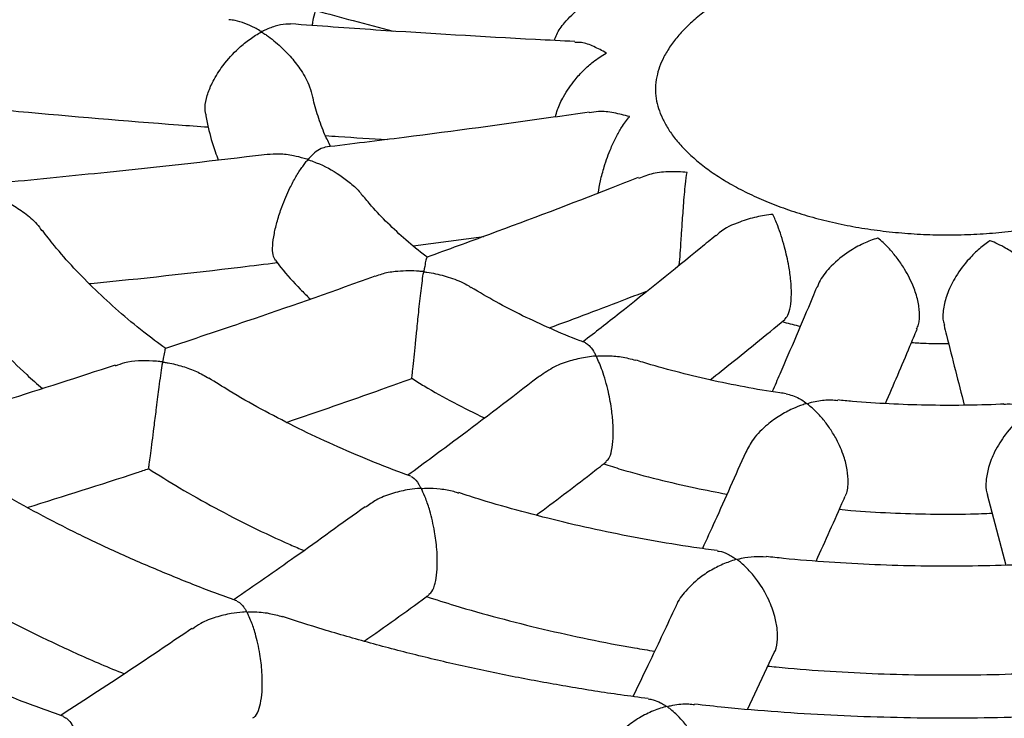
# Model space of a CAD drawing. Units: millimetres. Extents: x 68634 to 90170, y 68988 to 82542.
# Drawn here: x 87710 to 87855, y 72605 to 72708 of the extents above; entities that cross this region are included whole.
import ezdxf

# ---------------------------------------------------------------- set-up
doc = ezdxf.new("R2010")
doc.units = ezdxf.units.MM
doc.header["$LTSCALE"] = 100
doc.layers.add('AXONOMETRIC', color=7, linetype='Continuous')
doc.layers.add('TIPTAP_DIM', color=9, linetype='Continuous')

# ---------------------------------------------------------------- blocks, each defined once
blk = doc.blocks.new('K117TTL_axonometric')
at = {"layer": 'AXONOMETRIC'}
for p, q in [((-627.56, 1642.99), (-617.14, 1644.37)), ((-543.09, 1606.41), (-540.34, 1596)), ((-578.37, 1574.79), (-574.43, 1583.16))]:
    blk.add_line(p, q, dxfattribs=at)
for points, knots in [([(-1019.07, 1841.76), (-1019.88, 1840.39), (-1022.15, 1836.56), (-1025.53, 1830.17), (-1029.26, 1822.61), (-1032.64, 1815), (-1035.72, 1807.34), (-1038.47, 1799.64), (-1040.89, 1791.91), (-1043, 1784.16), (-1044.79, 1776.38), (-1046.26, 1768.58), (-1047.41, 1760.77), (-1048.24, 1752.95), (-1048.75, 1745.13), (-1048.94, 1737.31), (-1048.82, 1729.49), (-1048.39, 1721.68), (-1047.64, 1713.89), (-1046.57, 1706.11), (-1045.19, 1698.36), (-1043.49, 1690.62), (-1041.49, 1682.92), (-1039.17, 1675.25), (-1036.53, 1667.62), (-1033.58, 1660.03), (-1030.32, 1652.48), (-1026.75, 1644.99), (-1022.87, 1637.55), (-1018.68, 1630.17), (-1014.17, 1622.85), (-1009.36, 1615.61), (-1004.25, 1608.44), (-998.84, 1601.36), (-993.12, 1594.36), (-987.12, 1587.46), (-980.82, 1580.65), (-974.24, 1573.96), (-967.38, 1567.37), (-960.24, 1560.9), (-952.83, 1554.55), (-945.17, 1548.32), (-937.24, 1542.23), (-929.07, 1536.27), (-920.65, 1530.44), (-911.99, 1524.76), (-903.11, 1519.22), (-894, 1513.83), (-884.67, 1508.59), (-875.14, 1503.5), (-865.4, 1498.57), (-855.47, 1493.8), (-845.35, 1489.19), (-835.04, 1484.75), (-824.56, 1480.46), (-813.91, 1476.35), (-803.1, 1472.4), (-792.14, 1468.62), (-781.02, 1465.02), (-769.77, 1461.59), (-758.38, 1458.33), (-746.86, 1455.25), (-735.23, 1452.35), (-723.48, 1449.63), (-711.63, 1447.08), (-699.68, 1444.72), (-687.64, 1442.54), (-675.51, 1440.54), (-663.31, 1438.73), (-651.04, 1437.1), (-638.71, 1435.66), (-626.32, 1434.41), (-613.89, 1433.34), (-601.42, 1432.45), (-588.91, 1431.76), (-576.39, 1431.25), (-563.84, 1430.94), (-551.29, 1430.8), (-538.74, 1430.86), (-526.19, 1431.11), (-513.65, 1431.54), (-501.14, 1432.17), (-488.66, 1432.98), (-476.21, 1433.98), (-463.81, 1435.16), (-451.46, 1436.53), (-439.16, 1438.09), (-426.94, 1439.83), (-414.78, 1441.75), (-402.71, 1443.86), (-390.72, 1446.16), (-378.83, 1448.63), (-367.05, 1451.28), (-355.37, 1454.12), (-343.81, 1457.13), (-332.38, 1460.32), (-321.07, 1463.68), (-309.9, 1467.22), (-298.88, 1470.93), (-288.01, 1474.81), (-277.3, 1478.86), (-266.75, 1483.08), (-256.37, 1487.47), (-246.17, 1492.02), (-236.16, 1496.73), (-226.34, 1501.6), (-216.72, 1506.64), (-207.3, 1511.82), (-198.1, 1517.16), (-189.11, 1522.66), (-180.35, 1528.3), (-171.82, 1534.08), (-163.53, 1540.01), (-155.48, 1546.08), (-147.69, 1552.29), (-140.16, 1558.62), (-132.88, 1565.09), (-125.88, 1571.67), (-119.16, 1578.38), (-112.72, 1585.2), (-106.57, 1592.12), (-100.71, 1599.15), (-95.15, 1606.27), (-89.9, 1613.49), (-84.95, 1620.79), (-80.31, 1628.16), (-75.99, 1635.6), (-71.98, 1643.11), (-68.29, 1650.68), (-64.92, 1658.29), (-61.87, 1665.95), (-59.15, 1673.65), (-56.74, 1681.39), (-54.65, 1689.15), (-52.89, 1696.93), (-51.44, 1704.73), (-50.31, 1712.54), (-49.51, 1720.35), (-49.02, 1728.18), (-48.84, 1736), (-48.98, 1743.81), (-49.44, 1751.62), (-50.22, 1759.41), (-51.3, 1767.19), (-52.7, 1774.94), (-54.42, 1782.67), (-56.45, 1790.37), (-58.79, 1798.04), (-61.45, 1805.67), (-64.42, 1813.26), (-67.68, 1820.8), (-70.11, 1825.76), (-71.32, 1828.24)], [0, 0, 0, 0, 0.003679, 0.010313, 0.016917, 0.023492, 0.030037, 0.036553, 0.043042, 0.049504, 0.055942, 0.062359, 0.068757, 0.07514, 0.081511, 0.087874, 0.094233, 0.10059, 0.10695, 0.113315, 0.11969, 0.126077, 0.132481, 0.138905, 0.14535, 0.151819, 0.158315, 0.164838, 0.17139, 0.17797, 0.184579, 0.191217, 0.197882, 0.204574, 0.21129, 0.218029, 0.22479, 0.231569, 0.238365, 0.245176, 0.251999, 0.258832, 0.265674, 0.272523, 0.279377, 0.286234, 0.293094, 0.299956, 0.306817, 0.313678, 0.320537, 0.327394, 0.334248, 0.3411, 0.347949, 0.354794, 0.361637, 0.368476, 0.375311, 0.382143, 0.388972, 0.395797, 0.40262, 0.409439, 0.416255, 0.423069, 0.429881, 0.43669, 0.443496, 0.450301, 0.457104, 0.463906, 0.470706, 0.477505, 0.484303, 0.491101, 0.497898, 0.504694, 0.511491, 0.518288, 0.525085, 0.531882, 0.538681, 0.54548, 0.55228, 0.559082, 0.565885, 0.57269, 0.579497, 0.586307, 0.593118, 0.599933, 0.60675, 0.61357, 0.620393, 0.62722, 0.63405, 0.640883, 0.647721, 0.654562, 0.661407, 0.668255, 0.675108, 0.681964, 0.688824, 0.695687, 0.702554, 0.709422, 0.716294, 0.723166, 0.73004, 0.736913, 0.743784, 0.750653, 0.757518, 0.764377, 0.771229, 0.778071, 0.784902, 0.791719, 0.79852, 0.805303, 0.812065, 0.818805, 0.825521, 0.83221, 0.838871, 0.845503, 0.852106, 0.858678, 0.865221, 0.871736, 0.878222, 0.884683, 0.891119, 0.897535, 0.903932, 0.910314, 0.916684, 0.923047, 0.929405, 0.935763, 0.942122, 0.948488, 0.954863, 0.961252, 0.967657, 0.974082, 0.980529, 0.987, 0.993498, 1, 1, 1, 1]), ([(-517.53, 1511.5), (-518.36, 1511.46), (-523.03, 1511.24), (-531.56, 1511.01), (-543.1, 1510.82), (-554.65, 1510.83), (-566.19, 1511), (-577.71, 1511.35), (-589.22, 1511.88), (-600.69, 1512.58), (-612.13, 1513.46), (-623.51, 1514.51), (-634.83, 1515.73), (-646.09, 1517.13), (-657.27, 1518.69), (-668.37, 1520.42), (-679.37, 1522.32), (-690.27, 1524.39), (-701.06, 1526.61), (-711.73, 1529), (-722.27, 1531.54), (-732.67, 1534.24), (-742.93, 1537.1), (-753.04, 1540.1), (-762.99, 1543.25), (-772.77, 1546.54), (-782.38, 1549.98), (-791.8, 1553.55), (-801.04, 1557.25), (-810.07, 1561.08), (-818.91, 1565.04), (-827.53, 1569.11), (-835.94, 1573.31), (-844.13, 1577.61), (-852.08, 1582.02), (-859.81, 1586.53), (-867.29, 1591.15), (-874.54, 1595.85), (-881.53, 1600.64), (-888.28, 1605.52), (-894.76, 1610.47), (-900.99, 1615.49), (-906.96, 1620.58), (-912.66, 1625.74), (-918.09, 1630.95), (-923.25, 1636.22), (-928.15, 1641.54), (-932.77, 1646.9), (-937.11, 1652.3), (-941.19, 1657.75), (-944.99, 1663.23), (-948.51, 1668.74), (-951.77, 1674.29), (-954.74, 1679.87), (-957.44, 1685.49), (-959.87, 1691.14), (-962.02, 1696.83), (-963.88, 1702.56), (-965.46, 1708.33), (-966.76, 1714.14), (-967.76, 1719.99), (-968.46, 1725.89), (-968.85, 1731.81), (-968.94, 1737.77), (-968.71, 1743.74), (-968.16, 1749.72), (-967.3, 1755.69), (-966.13, 1761.63), (-964.65, 1767.54), (-962.88, 1773.41), (-960.8, 1779.24), (-958.55, 1784.81), (-956.84, 1788.45), (-956.04, 1790.15)], [0, 0, 0, 0, 0.003055, 0.017066, 0.031078, 0.045091, 0.059104, 0.073117, 0.087128, 0.101137, 0.115144, 0.129149, 0.14315, 0.157147, 0.17114, 0.185128, 0.199111, 0.213087, 0.227058, 0.241021, 0.254977, 0.268926, 0.282866, 0.296797, 0.31072, 0.324633, 0.338536, 0.352429, 0.366313, 0.380185, 0.394048, 0.407901, 0.421744, 0.435577, 0.449401, 0.463217, 0.477026, 0.490829, 0.504628, 0.518424, 0.53222, 0.546019, 0.559822, 0.573635, 0.587461, 0.601306, 0.615175, 0.629077, 0.643018, 0.657007, 0.671055, 0.685172, 0.699372, 0.713665, 0.728067, 0.74259, 0.757248, 0.772053, 0.787012, 0.802131, 0.817406, 0.832824, 0.848365, 0.863994, 0.879669, 0.89533, 0.910926, 0.926418, 0.941776, 0.956981, 0.972027, 0.986913, 1, 1, 1, 1]), ([(-580.96, 1679.93), (-580.54, 1680.17), (-579.31, 1680.86), (-577.09, 1681.94), (-574.25, 1683.13), (-571.21, 1684.19), (-568, 1685.13), (-564.64, 1685.92), (-561.15, 1686.56), (-557.57, 1687.04), (-553.91, 1687.35), (-550.22, 1687.5), (-546.51, 1687.47), (-542.82, 1687.28), (-539.18, 1686.92), (-535.61, 1686.39), (-532.15, 1685.7), (-528.82, 1684.86), (-525.65, 1683.89), (-522.66, 1682.78), (-519.88, 1681.56), (-517.32, 1680.25), (-515.01, 1678.85), (-512.95, 1677.39), (-511.16, 1675.89), (-509.64, 1674.37), (-508.39, 1672.86), (-507.4, 1671.36), (-506.67, 1669.88), (-506.17, 1668.41), (-505.89, 1666.92), (-505.87, 1665.42), (-506.1, 1663.92), (-506.57, 1662.44), (-507.28, 1660.93), (-508.27, 1659.38), (-509.56, 1657.79), (-511.12, 1656.23), (-512.93, 1654.71), (-515, 1653.24), (-517.32, 1651.84), (-519.88, 1650.52), (-522.65, 1649.3), (-525.63, 1648.2), (-528.79, 1647.22), (-532.11, 1646.39), (-535.56, 1645.7), (-539.12, 1645.17), (-542.76, 1644.8), (-546.45, 1644.61), (-550.15, 1644.58), (-553.85, 1644.72), (-557.51, 1645.04), (-561.1, 1645.51), (-564.6, 1646.15), (-567.97, 1646.95), (-571.19, 1647.88), (-574.24, 1648.95), (-577.09, 1650.14), (-579.71, 1651.43), (-582.1, 1652.8), (-584.24, 1654.24), (-586.11, 1655.73), (-587.71, 1657.24), (-589.05, 1658.76), (-590.11, 1660.27), (-590.92, 1661.76), (-591.5, 1663.23), (-591.84, 1664.7), (-591.94, 1666.24), (-591.77, 1667.77), (-591.35, 1669.3), (-590.69, 1670.81), (-589.75, 1672.37), (-588.51, 1673.96), (-587.02, 1675.53), (-585.25, 1677.06), (-583.25, 1678.54), (-581.72, 1679.47), (-580.96, 1679.93)], [0, 0, 0, 0, 0.006604, 0.019269, 0.031978, 0.044737, 0.057545, 0.070398, 0.08329, 0.096215, 0.109165, 0.12213, 0.135104, 0.148076, 0.161037, 0.173977, 0.186889, 0.199764, 0.212595, 0.225373, 0.238095, 0.250759, 0.263366, 0.275928, 0.288466, 0.301011, 0.313618, 0.326382, 0.339453, 0.353061, 0.367538, 0.38324, 0.398222, 0.411997, 0.424957, 0.438728, 0.451917, 0.464779, 0.477482, 0.490125, 0.502761, 0.515416, 0.528111, 0.540855, 0.553648, 0.566487, 0.579369, 0.592285, 0.605228, 0.618189, 0.631161, 0.644135, 0.6571, 0.670048, 0.682969, 0.695856, 0.708701, 0.721496, 0.734236, 0.746917, 0.759541, 0.772114, 0.784656, 0.797196, 0.809776, 0.822479, 0.835436, 0.848851, 0.863023, 0.878327, 0.894858, 0.908878, 0.921996, 0.935942, 0.94923, 0.962142, 0.974868, 0.987518, 1, 1, 1, 1]), ([(-606.77, 1673.2), (-606.67, 1673.5), (-606.37, 1674.39), (-605.14, 1676.1), (-603.38, 1677.78), (-601.41, 1679.1), (-599.4, 1680.12), (-597.94, 1680.61), (-597.09, 1680.83), (-597.09, 1680.83)], [0, 0, 0, 0, 0.0809854, 0.2405278, 0.4715989, 0.6250067, 0.7827715, 0.9986537, 1, 1, 1, 1]), ([(-642.38, 1675.41), (-642.34, 1675.65), (-642.16, 1676.83), (-641.76, 1678.27), (-641.28, 1679.47), (-641.18, 1679.72)], [0, 0, 0, 0, 0.166419, 0.826825, 1, 1, 1, 1]), ([(-641.85, 1677.62), (-640.02, 1677.12), (-636.24, 1676.08), (-632.45, 1675.1), (-630.49, 1674.59)], [0, 0, 0, 0, 0.482817, 1, 1, 1, 1]), ([(-645.6, 1675.58), (-645.71, 1675.59), (-646.28, 1675.67), (-647.47, 1675.45), (-648.64, 1675.05), (-649.36, 1674.73), (-649.54, 1674.64), (-649.69, 1674.57), (-649.78, 1674.52), (-649.86, 1674.51), (-649.9, 1674.52), (-650, 1674.56), (-650.31, 1674.75), (-651.58, 1675.45), (-653.13, 1676.11), (-654.35, 1676.21), (-654.65, 1676.24)], [0, 0, 0, 0, 0.045413, 0.23284, 0.425629, 0.452896, 0.47463, 0.488487, 0.502401, 0.504603, 0.506819, 0.511084, 0.529676, 0.603623, 0.901868, 1, 1, 1, 1]), ([(-603.77, 1673.04), (-605.7, 1673.14), (-615.46, 1673.64), (-629.41, 1674.46), (-641.41, 1675.33), (-645.59, 1675.64)], [0, 0, 0, 0, 0.138171, 0.699671, 1, 1, 1, 1]), ([(-658.07, 1662.35), (-658.13, 1662.68), (-658.26, 1663.46), (-657.92, 1665.09), (-657.11, 1667.11), (-655.66, 1669.49), (-653.82, 1671.57), (-651.95, 1673.17), (-650.8, 1673.95), (-650.14, 1674.31), (-650.01, 1674.38), (-649.94, 1674.41), (-649.9, 1674.42), (-649.87, 1674.43), (-649.83, 1674.42), (-649.76, 1674.39), (-649.52, 1674.24), (-648.57, 1673.62), (-647.14, 1672.45), (-645.42, 1670.68), (-643.95, 1668.73), (-642.8, 1666.72), (-642.48, 1665.37), (-642.35, 1664.86)], [0, 0, 0, 0, 0.0508873, 0.1196675, 0.1851711, 0.2727546, 0.3904159, 0.4686365, 0.5490916, 0.5594174, 0.5643994, 0.5671003, 0.5686662, 0.5696556, 0.5706555, 0.5719948, 0.5781377, 0.6024453, 0.7000401, 0.7771319, 0.856638, 0.9454117, 1, 1, 1, 1]), ([(-599.13, 1671.35), (-599.14, 1671.35), (-599.75, 1671.72), (-600.98, 1672.34), (-602.58, 1672.96), (-603.45, 1672.93), (-603.77, 1672.91)], [0, 0, 0, 0, 0.002729, 0.382506, 0.773385, 1, 1, 1, 1]), ([(-606.63, 1661.95), (-606.54, 1662.31), (-606.29, 1663.29), (-605.31, 1665.25), (-603.96, 1667.23), (-602.45, 1668.88), (-600.91, 1670.24), (-599.79, 1670.99), (-599.14, 1671.34), (-599.13, 1671.35)], [0, 0, 0, 0, 0.089583, 0.247632, 0.476541, 0.628517, 0.784805, 0.998667, 1, 1, 1, 1]), ([(-639.68, 1657.6), (-639.98, 1658.18), (-640.73, 1659.66), (-641.57, 1662.06), (-642.15, 1663.91), (-642.3, 1664.84), (-642.3, 1664.87)], [0, 0, 0, 0, 0.238256, 0.609779, 0.987841, 1, 1, 1, 1]), ([(-691.58, 1663.34), (-689.59, 1663.15), (-679.78, 1662.21), (-668.49, 1661.26), (-659.17, 1660.58), (-657.71, 1660.48)], [0, 0, 0, 0, 0.176046, 0.870763, 1, 1, 1, 1]), ([(-658.08, 1662.35), (-657.96, 1661.71), (-657.62, 1659.86), (-656.99, 1657.61), (-656.38, 1656.03), (-656.22, 1655.62)], [0, 0, 0, 0, 0.282946, 0.813057, 1, 1, 1, 1]), ([(-601.65, 1662.67), (-603.43, 1662.41), (-612.51, 1661.09), (-625.47, 1659.33), (-636.64, 1657.97), (-640.52, 1657.5)], [0, 0, 0, 0, 0.1368, 0.699932, 1, 1, 1, 1]), ([(-595.74, 1661.99), (-595.74, 1662), (-596.5, 1662.23), (-598.04, 1662.58), (-600.07, 1662.86), (-601.2, 1662.63), (-601.64, 1662.54)], [0, 0, 0, 0, 0.00268, 0.3753, 0.758815, 1, 1, 1, 1]), ([(-600.33, 1650.74), (-600.23, 1651.34), (-600.02, 1652.6), (-599.38, 1654.95), (-598.58, 1657.14), (-597.69, 1659.02), (-596.79, 1660.61), (-596.13, 1661.53), (-595.74, 1661.99), (-595.74, 1661.99)], [0, 0, 0, 0, 0.137887, 0.287549, 0.504314, 0.648227, 0.796224, 0.998739, 1, 1, 1, 1]), ([(-640.47, 1659.22), (-639.82, 1659.17), (-636.78, 1658.94), (-633.74, 1658.77), (-631.34, 1658.63)], [0, 0, 0, 0, 0.2126249, 1, 1, 1, 1]), ([(-640.51, 1657.44), (-640.57, 1657.44), (-640.89, 1657.43), (-641.57, 1657.06), (-642.26, 1656.49), (-642.7, 1656.05), (-642.82, 1655.92), (-642.92, 1655.82), (-642.98, 1655.74), (-643.05, 1655.72), (-643.07, 1655.71), (-643.13, 1655.72), (-643.31, 1655.77), (-643.99, 1655.97), (-645.35, 1656.3), (-647.19, 1656.56), (-648.45, 1656.45), (-649.03, 1656.41)], [0, 0, 0, 0, 0.041682, 0.225956, 0.415493, 0.446266, 0.469593, 0.485548, 0.501538, 0.503854, 0.505805, 0.508271, 0.516326, 0.548112, 0.675259, 0.84862, 1, 1, 1, 1]), ([(-649.04, 1656.44), (-649.6, 1656.37), (-657.45, 1655.4), (-670.29, 1654), (-682.54, 1652.79), (-687.54, 1652.3)], [0, 0, 0, 0, 0.043823, 0.610333, 1, 1, 1, 1]), ([(-647.83, 1640.86), (-647.96, 1641.09), (-648.22, 1641.53), (-648.26, 1642.94), (-648.03, 1644.72), (-647.55, 1646.72), (-646.78, 1649.07), (-645.83, 1651.28), (-644.81, 1653.17), (-644.09, 1654.33), (-643.47, 1655.1), (-643.26, 1655.48), (-643.04, 1655.63), (-643.01, 1655.63), (-642.97, 1655.64), (-642.86, 1655.61), (-642.47, 1655.48), (-640.9, 1654.89), (-638.84, 1653.82), (-636.75, 1652.2), (-635.6, 1651.21), (-635.15, 1650.54), (-635.07, 1650.41)], [0, 0, 0, 0, 0.076881, 0.147023, 0.217398, 0.282799, 0.35288, 0.46029, 0.532589, 0.60694, 0.641357, 0.675937, 0.677306, 0.678223, 0.679146, 0.681022, 0.6892, 0.721739, 0.852869, 0.918086, 0.984995, 1, 1, 1, 1]), ([(-594.43, 1653.02), (-595.77, 1652.5), (-603.08, 1649.64), (-613.44, 1645.7), (-622.46, 1642.43), (-625.51, 1641.32)], [0, 0, 0, 0, 0.128807, 0.704687, 1, 1, 1, 1]), ([(-587.26, 1653.79), (-587.27, 1653.79), (-588.1, 1653.87), (-589.78, 1653.92), (-592.24, 1653.74), (-593.69, 1653.18), (-594.39, 1652.92)], [0, 0, 0, 0, 0.002405, 0.336422, 0.680177, 1, 1, 1, 1]), ([(-588.4, 1640.15), (-588.35, 1640.71), (-588.26, 1641.79), (-588.12, 1643.89), (-587.96, 1646.31), (-587.8, 1648.6), (-587.64, 1650.59), (-587.47, 1652.28), (-587.35, 1653.28), (-587.26, 1653.78), (-587.26, 1653.79)], [0, 0, 0, 0, 0.132432, 0.257047, 0.386026, 0.572829, 0.696851, 0.824391, 0.998915, 1, 1, 1, 1]), ([(-695.07, 1635.88), (-695.09, 1635.89), (-695.3, 1635.99), (-695.44, 1636.79), (-695.43, 1638.23), (-695.1, 1640.02), (-694.5, 1642.15), (-693.54, 1644.71), (-692.39, 1647.03), (-691.25, 1648.9), (-690.55, 1649.86), (-690.13, 1650.35), (-690.03, 1650.46), (-689.97, 1650.51), (-689.93, 1650.54), (-689.9, 1650.55), (-689.86, 1650.56), (-689.77, 1650.55), (-689.5, 1650.46), (-688.45, 1650.05), (-686.76, 1649.23), (-684.71, 1647.84), (-683.12, 1646.54), (-682.43, 1645.55), (-682.2, 1645.21)], [0, 0, 0, 0, 0.0091002, 0.0913086, 0.1596221, 0.2281247, 0.2928279, 0.3792707, 0.4960535, 0.574074, 0.6543213, 0.6681769, 0.6750207, 0.6787316, 0.6808694, 0.6822017, 0.6833373, 0.6848595, 0.6904198, 0.7123784, 0.8004425, 0.8785148, 0.9590836, 1, 1, 1, 1]), ([(-625.45, 1641.29), (-625.53, 1641.34), (-626.67, 1642.17), (-628.64, 1643.85), (-631.33, 1646.31), (-633.45, 1648.52), (-634.58, 1649.92), (-635.01, 1650.46)], [0, 0, 0, 0, 0.018675, 0.288716, 0.558901, 0.829546, 1, 1, 1, 1]), ([(-574.63, 1647.61), (-574.64, 1647.61), (-575.44, 1647.53), (-577.09, 1647.28), (-579.76, 1646.45), (-581.89, 1645.53), (-582.84, 1644.6), (-582.99, 1644.45)], [0, 0, 0, 0, 0.001947, 0.272814, 0.551579, 0.926773, 1, 1, 1, 1]), ([(-572.91, 1632.2), (-572.74, 1632.35), (-572.39, 1632.66), (-572.02, 1633.97), (-571.87, 1635.78), (-571.97, 1637.88), (-572.31, 1640.3), (-572.82, 1642.55), (-573.4, 1644.5), (-573.98, 1646.15), (-574.4, 1647.12), (-574.63, 1647.61), (-574.63, 1647.61)], [0, 0, 0, 0, 0.096991, 0.204908, 0.313257, 0.411901, 0.513994, 0.661863, 0.760031, 0.860992, 0.999141, 1, 1, 1, 1]), ([(-663.96, 1627.86), (-665.05, 1628.67), (-667.48, 1630.47), (-670.93, 1633.36), (-674.36, 1636.5), (-677.51, 1639.72), (-680.11, 1642.65), (-681.54, 1644.52), (-682.11, 1645.28)], [0, 0, 0, 0, 0.148746, 0.330251, 0.51185, 0.693642, 0.875755, 1, 1, 1, 1]), ([(-583.04, 1644.5), (-583.78, 1643.89), (-588.51, 1640), (-595.02, 1634.75), (-600.78, 1630.25), (-602.56, 1628.86)], [0, 0, 0, 0, 0.113089, 0.726285, 1, 1, 1, 1]), ([(-559.21, 1644.14), (-559.22, 1644.13), (-559.91, 1643.91), (-561.33, 1643.36), (-563.69, 1642.07), (-565.91, 1640.26), (-567.54, 1638.35), (-567.98, 1637.21), (-568.11, 1636.86)], [0, 0, 0, 0, 0.001448, 0.202768, 0.409964, 0.688827, 0.90663, 1, 1, 1, 1]), ([(-553.48, 1630.74), (-553.38, 1630.95), (-553.06, 1631.6), (-553, 1633.19), (-553.32, 1635.22), (-554.12, 1637.54), (-555.24, 1639.63), (-556.49, 1641.4), (-557.77, 1642.88), (-558.68, 1643.72), (-559.21, 1644.13), (-559.21, 1644.14)], [0, 0, 0, 0, 0.061522, 0.18941, 0.305842, 0.426348, 0.600882, 0.716755, 0.835919, 0.998979, 1, 1, 1, 1]), ([(-542.67, 1643.74), (-542.68, 1643.74), (-543.19, 1643.4), (-544.23, 1642.61), (-545.96, 1640.93), (-547.64, 1638.75), (-548.92, 1636.23), (-549.56, 1633.97), (-549.7, 1632.28), (-549.46, 1631.54), (-549.4, 1631.32)], [0, 0, 0, 0, 0.001079, 0.150931, 0.305157, 0.512728, 0.674849, 0.808853, 0.94336, 1, 1, 1, 1]), ([(-533.99, 1635.16), (-534.07, 1635.5), (-534.29, 1636.49), (-535.38, 1638.34), (-536.97, 1640.17), (-538.77, 1641.65), (-540.59, 1642.82), (-541.91, 1643.45), (-542.67, 1643.74), (-542.67, 1643.74)], [0, 0, 0, 0, 0.0847401, 0.2436276, 0.4737556, 0.6265412, 0.78366, 0.9986537, 1, 1, 1, 1]), ([(-675.21, 1637.43), (-675.11, 1637.44), (-667.71, 1638.16), (-658.5, 1639.19), (-649.36, 1640.3), (-647.56, 1640.52)], [0, 0, 0, 0, 0.010618, 0.804698, 1, 1, 1, 1]), ([(-647.83, 1640.86), (-647.55, 1640.51), (-646.44, 1639.05), (-644.73, 1637.14), (-643.2, 1635.65), (-642.71, 1635.17)], [0, 0, 0, 0, 0.179796, 0.738061, 1, 1, 1, 1]), ([(-625.5, 1641.28), (-625.53, 1641.25), (-625.6, 1641.18), (-625.8, 1640.54), (-625.86, 1639.74), (-626.01, 1639.25), (-626.03, 1639.22), (-626.05, 1639.21), (-626.08, 1639.2), (-626.16, 1639.2), (-626.5, 1639.24), (-627.87, 1639.34), (-629.86, 1639.28), (-631.9, 1638.96), (-632.83, 1638.6), (-633.15, 1638.48)], [0, 0, 0, 0, 0.112831, 0.300956, 0.495731, 0.500959, 0.504019, 0.505985, 0.507969, 0.510806, 0.524114, 0.576843, 0.788754, 0.928009, 1, 1, 1, 1]), ([(-633.17, 1638.53), (-633.52, 1638.4), (-639.83, 1636.1), (-650.11, 1632.52), (-660.03, 1629.21), (-664.01, 1627.88)], [0, 0, 0, 0, 0.034183, 0.61251, 1, 1, 1, 1]), ([(-627.75, 1623.51), (-627.75, 1623.55), (-627.74, 1623.64), (-627.61, 1624.75), (-627.43, 1626.42), (-627.22, 1628.47), (-626.99, 1630.78), (-626.77, 1632.96), (-626.56, 1634.89), (-626.39, 1636.46), (-626.16, 1637.88), (-626.15, 1638.74), (-625.99, 1639.12), (-625.98, 1639.14), (-625.96, 1639.15), (-625.92, 1639.15), (-625.77, 1639.15), (-625.21, 1639.07), (-623.82, 1638.83), (-621.74, 1638.2), (-619.93, 1637.52), (-619.15, 1636.92), (-619.04, 1636.83)], [0, 0, 0, 0, 0.0905025, 0.1704108, 0.2508671, 0.3191798, 0.3854734, 0.4787335, 0.5413314, 0.6056981, 0.6769143, 0.7496804, 0.7516146, 0.7527765, 0.7536556, 0.7545344, 0.7569158, 0.7677486, 0.8109596, 0.8969348, 0.9856093, 1, 1, 1, 1]), ([(-695.08, 1635.87), (-694.96, 1635.71), (-693.89, 1634.21), (-691.6, 1631.49), (-688.17, 1627.7), (-685, 1624.53), (-682.89, 1622.67), (-682.11, 1621.98)], [0, 0, 0, 0, 0.0338684, 0.302768, 0.5727554, 0.8436493, 1, 1, 1, 1]), ([(-602.19, 1628.72), (-602.45, 1628.82), (-604.23, 1629.46), (-607.34, 1630.79), (-611.48, 1632.69), (-615.39, 1634.72), (-617.81, 1636.16), (-619.01, 1636.87)], [0, 0, 0, 0, 0.042156, 0.282535, 0.522565, 0.762253, 1, 1, 1, 1]), ([(-607.54, 1630.91), (-603.72, 1632.32), (-598.9, 1634.12), (-594.07, 1636), (-593.06, 1636.39)], [0, 0, 0, 0, 0.791182, 1, 1, 1, 1]), ([(-568.18, 1636.89), (-568.39, 1636.38), (-570.2, 1632.05), (-572.39, 1626.91), (-574.36, 1622.4), (-574.73, 1621.54)], [0, 0, 0, 0, 0.097227, 0.828301, 1, 1, 1, 1]), ([(-583.86, 1623.27), (-581.62, 1625.05), (-577.96, 1627.97), (-574.29, 1630.99), (-572.87, 1632.16)], [0, 0, 0, 0, 0.613127, 1, 1, 1, 1]), ([(-573.26, 1631.84), (-573.17, 1631.81), (-572.31, 1631.55), (-571.41, 1631.35), (-570.61, 1631.17)], [0, 0, 0, 0, 0.104188, 1, 1, 1, 1]), ([(-549.45, 1631.3), (-549.33, 1630.81), (-548.34, 1626.82), (-547.35, 1622.94), (-546.48, 1619.53)], [0, 0, 0, 0, 0.122118, 1, 1, 1, 1]), ([(-558.07, 1619.77), (-556.87, 1622.56), (-555.32, 1626.17), (-553.77, 1629.88), (-553.42, 1630.71)], [0, 0, 0, 0, 0.7753329, 1, 1, 1, 1]), ([(-602.2, 1628.71), (-602.01, 1628.6), (-601.64, 1628.38), (-601.16, 1627.72), (-600.85, 1627.19), (-600.73, 1626.97), (-600.69, 1626.88), (-600.67, 1626.83), (-600.67, 1626.8), (-600.69, 1626.79), (-600.71, 1626.77), (-600.83, 1626.75), (-601.33, 1626.71), (-602.58, 1626.54), (-604.5, 1626.1), (-606.86, 1625.25), (-608.25, 1624.27), (-608.96, 1623.77)], [0, 0, 0, 0, 0.1517975, 0.3124703, 0.3781553, 0.3951117, 0.4054012, 0.4135398, 0.4158479, 0.4175795, 0.4193132, 0.4235913, 0.4427552, 0.5191273, 0.6722274, 0.8297846, 1, 1, 1, 1]), ([(-554.23, 1628.77), (-553.52, 1628.72), (-551.71, 1628.61), (-549.89, 1628.61), (-548.78, 1628.62)], [0, 0, 0, 0, 0.3937418, 1, 1, 1, 1]), ([(-663.99, 1627.86), (-663.99, 1627.86), (-664.01, 1627.9), (-664.08, 1627.65), (-664.2, 1627.14), (-664.31, 1626.53), (-664.35, 1626.27), (-664.38, 1626.13), (-664.4, 1626.04), (-664.42, 1625.99), (-664.44, 1625.96), (-664.46, 1625.94), (-664.5, 1625.93), (-664.62, 1625.93), (-665.07, 1625.98), (-666.89, 1626.12), (-669.23, 1626.13), (-670.93, 1625.47), (-671.38, 1625.29)], [0, 0, 0, 0, 0.003148, 0.138486, 0.353258, 0.428642, 0.458514, 0.47978, 0.492164, 0.499082, 0.503149, 0.505775, 0.508423, 0.512298, 0.530581, 0.603019, 0.895484, 1, 1, 1, 1]), ([(-599.22, 1611.26), (-599.07, 1611.37), (-598.72, 1611.61), (-598.32, 1612.8), (-598.1, 1614.57), (-598.12, 1616.63), (-598.34, 1618.99), (-598.75, 1621.21), (-599.25, 1623.16), (-599.7, 1624.57), (-600.12, 1625.75), (-600.49, 1626.4), (-600.57, 1626.71), (-600.57, 1626.73), (-600.56, 1626.74), (-600.53, 1626.76), (-600.41, 1626.78), (-599.93, 1626.8), (-598.73, 1626.83), (-596.9, 1626.71), (-595.53, 1626.35), (-594.84, 1626.17)], [0, 0, 0, 0, 0.06565, 0.149289, 0.23339, 0.307243, 0.381893, 0.490737, 0.564115, 0.639571, 0.703474, 0.768244, 0.770537, 0.771903, 0.772892, 0.773882, 0.776259, 0.786866, 0.829128, 0.913818, 1, 1, 1, 1]), ([(-671.42, 1625.42), (-676.84, 1623.66), (-687.16, 1620.3), (-697.44, 1617.19), (-702.32, 1615.71)], [0, 0, 0, 0, 0.524956, 1, 1, 1, 1]), ([(-666.47, 1610.27), (-666.46, 1610.29), (-666.45, 1610.33), (-666.31, 1611.31), (-666.12, 1612.79), (-665.88, 1614.63), (-665.6, 1616.84), (-665.27, 1619.51), (-664.96, 1621.98), (-664.69, 1623.98), (-664.54, 1625.04), (-664.45, 1625.58), (-664.42, 1625.72), (-664.4, 1625.79), (-664.38, 1625.83), (-664.36, 1625.85), (-664.33, 1625.86), (-664.26, 1625.86), (-664.02, 1625.84), (-663.07, 1625.68), (-661.47, 1625.29), (-659.43, 1624.56), (-658.21, 1623.85), (-657.61, 1623.5)], [0, 0, 0, 0, 0.084463, 0.166523, 0.235085, 0.303846, 0.368564, 0.454666, 0.570872, 0.648608, 0.728561, 0.744086, 0.751527, 0.755534, 0.757818, 0.759217, 0.760352, 0.761773, 0.766368, 0.784495, 0.857084, 0.92969, 1, 1, 1, 1]), ([(-572.67, 1621.22), (-572.98, 1621.27), (-575.06, 1621.54), (-578.83, 1622.21), (-583.95, 1623.25), (-588.93, 1624.47), (-592.56, 1625.45), (-594.48, 1626.08), (-594.83, 1626.19)], [0, 0, 0, 0, 0.040192, 0.267615, 0.494858, 0.721877, 0.948647, 1, 1, 1, 1]), ([(-627.9, 1609.09), (-628.3, 1609.23), (-630.6, 1610.05), (-634.63, 1611.67), (-639.96, 1613.97), (-645.07, 1616.4), (-649.97, 1618.96), (-654.16, 1621.34), (-656.61, 1622.9), (-657.6, 1623.53)], [0, 0, 0, 0, 0.036187, 0.206404, 0.376496, 0.546458, 0.716297, 0.886026, 1, 1, 1, 1]), ([(-646.18, 1617.02), (-641.52, 1618.62), (-635.38, 1620.72), (-629.22, 1622.95), (-627.75, 1623.49)], [0, 0, 0, 0, 0.759559, 1, 1, 1, 1]), ([(-608.99, 1623.82), (-609.06, 1623.77), (-613.1, 1620.6), (-619.54, 1615.72), (-625.91, 1611.01), (-628.32, 1609.24)], [0, 0, 0, 0, 0.009505, 0.626468, 1, 1, 1, 1]), ([(-627.75, 1623.5), (-627.15, 1623.12), (-625.18, 1621.87), (-621.63, 1619.91), (-618.58, 1618.41), (-617.06, 1617.66)], [0, 0, 0, 0, 0.179668, 0.592111, 1, 1, 1, 1]), ([(-572.67, 1621.19), (-572.37, 1621.13), (-571.45, 1620.96), (-570.36, 1620.37), (-569.73, 1619.84), (-569.71, 1619.82), (-569.7, 1619.8), (-569.71, 1619.79), (-569.74, 1619.76), (-569.91, 1619.71), (-570.58, 1619.49), (-571.86, 1618.98), (-573.64, 1618.04), (-575.63, 1616.6), (-577.47, 1614.8), (-578.27, 1613.27), (-578.61, 1612.62)], [0, 0, 0, 0, 0.100165, 0.305717, 0.310653, 0.313491, 0.31524, 0.316699, 0.318594, 0.325111, 0.350832, 0.453783, 0.580069, 0.710038, 0.876297, 1, 1, 1, 1]), ([(-564, 1606.19), (-563.98, 1606.22), (-563.68, 1606.65), (-563.51, 1608), (-563.63, 1610.01), (-564.22, 1612.26), (-565.12, 1614.31), (-566.18, 1616.07), (-567.22, 1617.47), (-568.32, 1618.72), (-569.22, 1619.4), (-569.55, 1619.74), (-569.56, 1619.76), (-569.56, 1619.78), (-569.54, 1619.8), (-569.43, 1619.84), (-568.96, 1619.97), (-567.79, 1620.23), (-566.37, 1620.41), (-565.41, 1620.28), (-565.09, 1620.23)], [0, 0, 0, 0, 0.007442, 0.111476, 0.199719, 0.285315, 0.405679, 0.486468, 0.569538, 0.661665, 0.755798, 0.758289, 0.759788, 0.76092, 0.762055, 0.765141, 0.779188, 0.835223, 0.946198, 1, 1, 1, 1]), ([(-540.64, 1619.72), (-540.81, 1619.71), (-542.79, 1619.58), (-546.61, 1619.51), (-552.07, 1619.51), (-557.52, 1619.71), (-561.86, 1619.98), (-564.37, 1620.24), (-565.08, 1620.31)], [0, 0, 0, 0, 0.021177, 0.243603, 0.46606, 0.688515, 0.910924, 1, 1, 1, 1]), ([(-540.63, 1619.67), (-540.47, 1619.69), (-539.75, 1619.78), (-538.39, 1619.55), (-537.04, 1619.28), (-536.49, 1619.01), (-536.47, 1618.99), (-536.47, 1618.98), (-536.48, 1618.95), (-536.61, 1618.86), (-537.14, 1618.5), (-538.48, 1617.47), (-540.31, 1615.54), (-541.97, 1612.92), (-542.94, 1610.51), (-543.31, 1608.42), (-543.31, 1607.03), (-543.1, 1606.49), (-543.06, 1606.42)], [0, 0, 0, 0, 0.030613, 0.138, 0.24418, 0.246418, 0.247812, 0.248991, 0.250562, 0.256227, 0.278597, 0.368172, 0.548841, 0.688243, 0.79812, 0.891215, 0.984527, 1, 1, 1, 1]), ([(-578.63, 1612.63), (-580.14, 1609.21), (-582.27, 1604.4), (-584.4, 1599.78), (-585.01, 1598.45)], [0, 0, 0, 0, 0.711884, 1, 1, 1, 1]), ([(-653.5, 1590.76), (-653.77, 1590.85), (-656.25, 1591.71), (-660.8, 1593.48), (-667.13, 1596.08), (-673.24, 1598.83), (-679.15, 1601.7), (-684.85, 1604.71), (-690.3, 1607.84), (-694.06, 1610.11), (-695.93, 1611.36), (-696.13, 1611.5)], [0, 0, 0, 0, 0.016409, 0.154703, 0.29293, 0.431092, 0.569192, 0.707228, 0.845207, 0.983142, 1, 1, 1, 1]), ([(-609.45, 1603.36), (-606.77, 1605.37), (-603.35, 1607.93), (-599.92, 1610.62), (-599.17, 1611.2)], [0, 0, 0, 0, 0.7813805, 1, 1, 1, 1]), ([(-599.55, 1610.91), (-598.68, 1610.64), (-596.08, 1609.81), (-591.58, 1608.63), (-586.39, 1607.4), (-582.95, 1606.75), (-581.39, 1606.45)], [0, 0, 0, 0, 0.14883, 0.449476, 0.749875, 1, 1, 1, 1]), ([(-684.35, 1604.48), (-678.96, 1606.17), (-673, 1608.02), (-667.02, 1610.02), (-666.45, 1610.21)], [0, 0, 0, 0, 0.904401, 1, 1, 1, 1]), ([(-666.5, 1610.21), (-664.99, 1609.26), (-661.82, 1607.27), (-656.74, 1604.42), (-651.31, 1601.64), (-646.92, 1599.55), (-644.29, 1598.44), (-643.6, 1598.15)], [0, 0, 0, 0, 0.2154375, 0.4493984, 0.683331, 0.9171909, 1, 1, 1, 1]), ([(-627.91, 1609.04), (-627.82, 1609.01), (-627.43, 1608.89), (-626.97, 1608.31), (-626.61, 1607.7), (-626.53, 1607.56), (-626.47, 1607.45), (-626.45, 1607.38), (-626.45, 1607.35), (-626.47, 1607.33), (-626.5, 1607.31), (-626.66, 1607.29), (-627.31, 1607.24), (-628.71, 1607.06), (-630.76, 1606.54), (-632.89, 1605.75), (-634.06, 1604.89), (-634.56, 1604.52)], [0, 0, 0, 0, 0.0773373, 0.3235371, 0.3540841, 0.3772964, 0.3913409, 0.4024698, 0.4056207, 0.4079845, 0.4103523, 0.4161967, 0.4423573, 0.5466837, 0.7078094, 0.8738872, 1, 1, 1, 1]), ([(-625.24, 1591.75), (-625.14, 1591.79), (-624.82, 1591.93), (-624.41, 1592.89), (-624.08, 1594.45), (-623.97, 1596.34), (-624.06, 1598.59), (-624.42, 1601.29), (-625.02, 1603.82), (-625.66, 1605.76), (-626.09, 1606.71), (-626.28, 1607.14), (-626.31, 1607.21), (-626.32, 1607.24), (-626.31, 1607.27), (-626.29, 1607.28), (-626.23, 1607.3), (-626.01, 1607.32), (-625.1, 1607.35), (-623.56, 1607.26), (-621.96, 1607.02), (-621.12, 1606.71), (-620.88, 1606.62)], [0, 0, 0, 0, 0.044874, 0.133856, 0.209022, 0.284362, 0.356403, 0.454386, 0.587274, 0.684522, 0.765881, 0.774215, 0.778698, 0.781253, 0.782815, 0.784077, 0.785646, 0.790667, 0.81047, 0.889758, 0.969065, 1, 1, 1, 1]), ([(-582.84, 1598.15), (-583.98, 1598.3), (-587.32, 1598.74), (-592.76, 1599.66), (-599.15, 1600.9), (-605.43, 1602.3), (-611.57, 1603.87), (-616.73, 1605.33), (-619.77, 1606.32), (-620.86, 1606.68)], [0, 0, 0, 0, 0.085581, 0.250119, 0.414585, 0.578975, 0.743273, 0.907471, 1, 1, 1, 1]), ([(-568.27, 1596.6), (-566.92, 1599.58), (-565.49, 1602.73), (-564.06, 1606), (-563.99, 1606.18)], [0, 0, 0, 0, 0.9456804, 1, 1, 1, 1]), ([(-634.62, 1604.61), (-638.04, 1602.13), (-644.5, 1597.45), (-650.93, 1593), (-653.95, 1590.91)], [0, 0, 0, 0, 0.530967, 1, 1, 1, 1]), ([(-564.86, 1604.22), (-564.3, 1604.17), (-561.8, 1603.92), (-557.32, 1603.68), (-551.44, 1603.5), (-546.45, 1603.49), (-543.43, 1603.61), (-542.36, 1603.65)], [0, 0, 0, 0, 0.07529, 0.336378, 0.597413, 0.858428, 1, 1, 1, 1]), ([(-678.97, 1573.73), (-681.14, 1574.52), (-685.79, 1576.2), (-692.68, 1578.94), (-699.69, 1581.93), (-706.5, 1585.06), (-713.11, 1588.32), (-719.5, 1591.71), (-725.66, 1595.23), (-730.64, 1598.24), (-733.47, 1600.12), (-734.42, 1600.75)], [0, 0, 0, 0, 0.105228, 0.224643, 0.344016, 0.46335, 0.582644, 0.701904, 0.821129, 0.940326, 1, 1, 1, 1]), ([(-705.04, 1598.21), (-704.71, 1597.99), (-702.57, 1596.55), (-698.39, 1594.03), (-692.5, 1590.65), (-686.38, 1587.43), (-680.05, 1584.35), (-674.6, 1581.88), (-671.2, 1580.49), (-670.04, 1580.01)], [0, 0, 0, 0, 0.031729, 0.207301, 0.382886, 0.558452, 0.733983, 0.909468, 1, 1, 1, 1]), ([(-582.85, 1598.09), (-582.74, 1598.09), (-582.23, 1598.07), (-581.46, 1597.74), (-580.72, 1597.35), (-580.37, 1597.12), (-580.21, 1597.02), (-580.12, 1596.95), (-580.07, 1596.91), (-580.05, 1596.88), (-580.05, 1596.86), (-580.07, 1596.84), (-580.15, 1596.8), (-580.57, 1596.68), (-581.6, 1596.32), (-583.21, 1595.6), (-585.36, 1594.27), (-587.31, 1592.44), (-588.61, 1590.8), (-588.89, 1589.98), (-588.91, 1589.92)], [0, 0, 0, 0, 0.037209, 0.172764, 0.244639, 0.268505, 0.284924, 0.294359, 0.299635, 0.302778, 0.304872, 0.306977, 0.310396, 0.326882, 0.392314, 0.52344, 0.658001, 0.845435, 0.989277, 1, 1, 1, 1]), ([(-574.43, 1583.16), (-574.43, 1583.16), (-574.18, 1583.49), (-573.96, 1584.65), (-573.92, 1586.48), (-574.35, 1588.68), (-575.3, 1591.23), (-576.66, 1593.49), (-578.11, 1595.25), (-579.06, 1596.15), (-579.62, 1596.6), (-579.76, 1596.71), (-579.83, 1596.77), (-579.86, 1596.8), (-579.87, 1596.83), (-579.86, 1596.84), (-579.82, 1596.87), (-579.61, 1596.93), (-578.78, 1597.13), (-577.37, 1597.35), (-576.19, 1597.28), (-575.62, 1597.25)], [0, 0, 0, 0, 0.000257, 0.089457, 0.178912, 0.263176, 0.375409, 0.526929, 0.628248, 0.73246, 0.752074, 0.761556, 0.76667, 0.769594, 0.771392, 0.772869, 0.77475, 0.781018, 0.805754, 0.904834, 1, 1, 1, 1]), ([(-534.21, 1596.29), (-535.92, 1596.19), (-539.87, 1595.97), (-546.1, 1595.84), (-552.87, 1595.85), (-559.63, 1596.04), (-566.36, 1596.42), (-571.69, 1596.83), (-574.76, 1597.18), (-575.62, 1597.27)], [0, 0, 0, 0, 0.123859, 0.286517, 0.449185, 0.611852, 0.774506, 0.937131, 1, 1, 1, 1]), ([(-653.51, 1590.72), (-653.37, 1590.66), (-653.04, 1590.52), (-652.63, 1590.05), (-652.33, 1589.62), (-652.2, 1589.4), (-652.14, 1589.28), (-652.1, 1589.21), (-652.11, 1589.17), (-652.12, 1589.16), (-652.17, 1589.14), (-652.34, 1589.12), (-653.06, 1589.07), (-654.52, 1588.89), (-656.59, 1588.38), (-658.58, 1587.66), (-659.63, 1586.89), (-660.03, 1586.59)], [0, 0, 0, 0, 0.117991, 0.268766, 0.336584, 0.364181, 0.380834, 0.39414, 0.397775, 0.400541, 0.403309, 0.410066, 0.440286, 0.560795, 0.725844, 0.895843, 1, 1, 1, 1]), ([(-634.77, 1584.81), (-631.73, 1586.95), (-628.54, 1589.2), (-625.34, 1591.56), (-625.19, 1591.67)], [0, 0, 0, 0, 0.952517, 1, 1, 1, 1]), ([(-625.58, 1591.39), (-624.2, 1590.94), (-620.73, 1589.83), (-615.01, 1588.23), (-608.45, 1586.57), (-601.77, 1585.11), (-596.28, 1584.03), (-593.01, 1583.51), (-592.02, 1583.35)], [0, 0, 0, 0, 0.12957, 0.326228, 0.522791, 0.71926, 0.915647, 1, 1, 1, 1]), ([(-588.93, 1589.93), (-590.19, 1587.24), (-592.29, 1582.73), (-594.38, 1578.42), (-595.22, 1576.68)], [0, 0, 0, 0, 0.5969027, 1, 1, 1, 1]), ([(-651.15, 1573.53), (-651.01, 1573.6), (-650.65, 1573.77), (-650.2, 1574.81), (-649.85, 1576.41), (-649.72, 1578.31), (-649.78, 1580.56), (-650.04, 1582.66), (-650.4, 1584.51), (-650.82, 1586.16), (-651.28, 1587.53), (-651.67, 1588.42), (-651.86, 1588.81), (-651.92, 1588.95), (-651.95, 1589.02), (-651.96, 1589.06), (-651.95, 1589.08), (-651.93, 1589.1), (-651.86, 1589.12), (-651.59, 1589.13), (-650.53, 1589.14), (-648.83, 1589.01), (-647.44, 1588.61), (-646.8, 1588.42)], [0, 0, 0, 0, 0.056738, 0.145157, 0.219866, 0.294741, 0.366539, 0.465132, 0.531602, 0.599951, 0.69721, 0.75727, 0.775268, 0.78435, 0.789269, 0.792083, 0.79381, 0.795225, 0.797019, 0.802947, 0.826336, 0.920078, 1, 1, 1, 1]), ([(-592.98, 1576.38), (-594.33, 1576.55), (-598.24, 1577.06), (-604.62, 1578.08), (-612.09, 1579.43), (-619.46, 1580.96), (-626.72, 1582.65), (-633.84, 1584.51), (-640.55, 1586.43), (-644.81, 1587.8), (-646.8, 1588.45)], [0, 0, 0, 0, 0.0718531, 0.2069153, 0.3419398, 0.4769277, 0.6118693, 0.7467638, 0.881604, 1, 1, 1, 1]), ([(-660.1, 1586.69), (-662.92, 1584.78), (-669.37, 1580.39), (-675.8, 1576.23), (-679.41, 1573.9)], [0, 0, 0, 0, 0.4372703, 1, 1, 1, 1]), ([(-575.37, 1581.16), (-574.97, 1581.11), (-572.23, 1580.81), (-567.11, 1580.44), (-560.02, 1580.04), (-552.91, 1579.84), (-545.8, 1579.84), (-540.16, 1579.95), (-536.9, 1580.13), (-536.01, 1580.17)], [0, 0, 0, 0, 0.031286, 0.211475, 0.391633, 0.571774, 0.751908, 0.932044, 1, 1, 1, 1]), ([(-592.98, 1576.32), (-592.74, 1576.29), (-592.14, 1576.22), (-591.42, 1575.9), (-590.89, 1575.61), (-590.65, 1575.47), (-590.48, 1575.35), (-590.36, 1575.28), (-590.34, 1575.22), (-590.36, 1575.2), (-590.46, 1575.16), (-590.91, 1575.03), (-592.03, 1574.67), (-593.79, 1573.89), (-595.93, 1572.49), (-597.89, 1570.71), (-598.77, 1569.18), (-599.14, 1568.53)], [0, 0, 0, 0, 0.083983, 0.199486, 0.232322, 0.258241, 0.274814, 0.29144, 0.294024, 0.296633, 0.300489, 0.318976, 0.392329, 0.538632, 0.689597, 0.868356, 1, 1, 1, 1]), ([(-584.86, 1561.52), (-584.78, 1561.64), (-584.42, 1562.2), (-584.22, 1563.71), (-584.35, 1565.74), (-584.92, 1568), (-585.82, 1570.05), (-586.89, 1571.8), (-587.88, 1573.09), (-588.82, 1574.07), (-589.5, 1574.66), (-589.89, 1574.96), (-590.03, 1575.07), (-590.1, 1575.13), (-590.13, 1575.16), (-590.14, 1575.19), (-590.13, 1575.2), (-590.08, 1575.23), (-589.82, 1575.3), (-588.77, 1575.52), (-587.46, 1575.68), (-586.44, 1575.53), (-586.17, 1575.49)], [0, 0, 0, 0, 0.030945, 0.133335, 0.220489, 0.306274, 0.430626, 0.515169, 0.60209, 0.681842, 0.743902, 0.763708, 0.77381, 0.779309, 0.782476, 0.784444, 0.78611, 0.788327, 0.796282, 0.827693, 0.953743, 1, 1, 1, 1]), ([(-527.76, 1574.15), (-530.09, 1574.02), (-535.02, 1573.74), (-542.58, 1573.52), (-550.44, 1573.46), (-558.29, 1573.59), (-566.12, 1573.89), (-573.93, 1574.38), (-580.62, 1574.93), (-584.67, 1575.39), (-586.16, 1575.55)], [0, 0, 0, 0, 0.1194942, 0.2533159, 0.3871452, 0.5209743, 0.6547995, 0.7886162, 0.9224161, 1, 1, 1, 1]), ([(-678.98, 1573.7), (-678.79, 1573.61), (-678.38, 1573.42), (-677.92, 1572.86), (-677.69, 1572.44), (-677.62, 1572.34), (-677.64, 1572.28), (-677.66, 1572.27), (-677.76, 1572.25), (-678.15, 1572.23), (-679.7, 1572.12), (-681.8, 1571.7), (-684.02, 1570.86), (-684.99, 1570.28), (-685.44, 1570.02)], [0, 0, 0, 0, 0.155207, 0.339511, 0.363383, 0.387304, 0.390697, 0.39413, 0.398308, 0.415274, 0.482364, 0.752473, 0.886866, 1, 1, 1, 1])]:
    blk.add_open_spline(points, degree=3, knots=knots, dxfattribs=at)

msp = doc.modelspace()

# ---------------------------------------------------------------- block references
at = {"layer": 'TIPTAP_DIM'}
msp.add_blockref('K117TTL_axonometric', (88395.93, 71031.38), dxfattribs=at)

doc.saveas('drawing.dxf')
